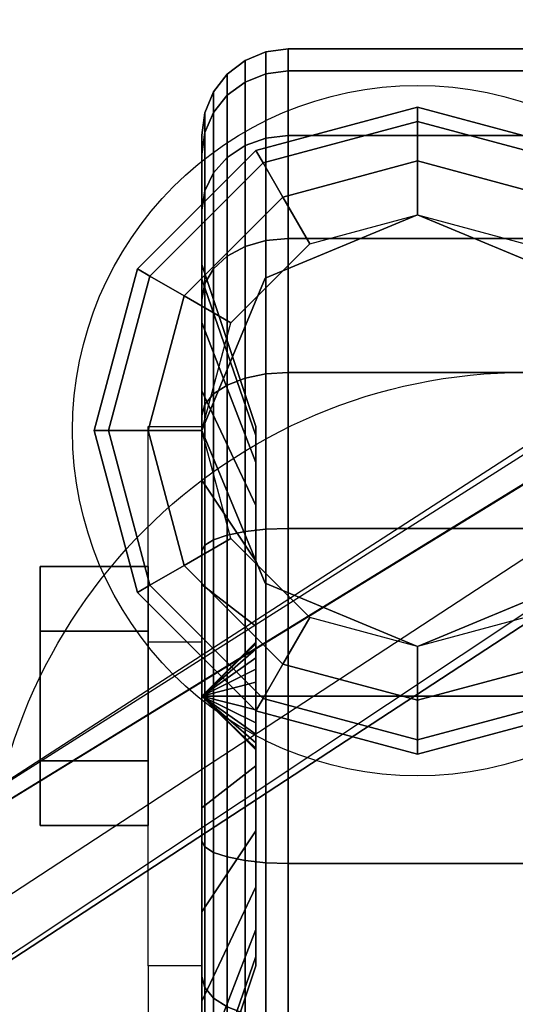
# Model space of a CAD drawing. Extents: x -90 to 90, y -22 to 22.
# Drawn here: x 56 to 57, y -10 to -8 of the extents above; entities that cross this region are included whole.
import ezdxf

# ---------------------------------------------------------------- set-up
doc = ezdxf.new("R2010")
doc.units = 0
for name, color, linetype in [('3D', 254, 'CONTINUOUS'), ('3D-BLACK', 250, 'CONTINUOUS'), ('3D-CASTIRON', 251, 'CONTINUOUS'), ('3D-CHROME', 254, 'CONTINUOUS'), ('3D-FLAT', 7, 'CONTINUOUS'), ('3D-NON', 43, 'CONTINUOUS')]:
    doc.layers.add(name, color=color, linetype=linetype)

msp = doc.modelspace()

# ---------------------------------------------------------------- linework, layer by layer
at = {"layer": '3D', "extrusion": (1, 0, 0)}
msp.add_circle((-9.2, 1.5, 56.375), 0.25, dxfattribs=at)
at = {"layer": '3D', "extrusion": (-1, 0, 0)}
msp.add_arc((9.2, 1.5, -56.75), 0.625, 180, 0, dxfattribs=at)
at = {"layer": '3D'}
for points in [[(56.875, -7.9355, 27.35), (56.8917, -7.9645, 27.225), (57.25, -7.8685, 27.225), (57.25, -7.835, 27.35)], [(56.875, -7.9355, 30.5), (56.875, -7.9355, 27.35), (57.25, -7.835, 27.35), (57.25, -7.835, 30.5)], [(57.25, -7.835, 27.35), (57.25, -7.8685, 27.225), (57.6083, -7.9645, 27.225), (57.625, -7.9355, 27.35)], [(57.25, -7.835, 30.5), (57.25, -7.835, 27.35), (57.625, -7.9355, 27.35), (57.625, -7.9355, 30.5)], [(56.8917, -7.9645, 27.225), (56.9375, -8.0437, 27.1335), (57.25, -7.96, 27.1335), (57.25, -7.8685, 27.225)], [(57.25, -7.8685, 27.225), (57.25, -7.96, 27.1335), (57.5625, -8.0437, 27.1335), (57.6083, -7.9645, 27.225)], [(56.6005, -8.21, 27.35), (56.6295, -8.2267, 27.225), (56.8917, -7.9645, 27.225), (56.875, -7.9355, 27.35)], [(56.6005, -8.21, 30.5), (56.6005, -8.21, 27.35), (56.875, -7.9355, 27.35), (56.875, -7.9355, 30.5)], [(56.9375, -8.0437, 27.1335), (57, -8.152, 27.1), (57.25, -8.085, 27.1), (57.25, -7.96, 27.1335)], [(57.25, -7.96, 27.1335), (57.25, -8.085, 27.1), (57.5, -8.152, 27.1), (57.5625, -8.0437, 27.1335)], [(56.6295, -8.2267, 27.225), (56.7087, -8.2725, 27.1335), (56.9375, -8.0437, 27.1335), (56.8917, -7.9645, 27.225)], [(56.7087, -8.2725, 27.1335), (56.817, -8.335, 27.1), (57, -8.152, 27.1), (56.9375, -8.0437, 27.1335)], [(57.25, -8.085, 26.6), (57.25, -8.085, 27.1), (56.8964, -8.2314, 27.1), (56.8964, -8.2314, 26.6)], [(57.6036, -8.2314, 26.6), (57.6036, -8.2314, 27.1), (57.25, -8.085, 27.1), (57.25, -8.085, 26.6)], [(56.5, -8.585, 27.35), (56.5335, -8.585, 27.225), (56.6295, -8.2267, 27.225), (56.6005, -8.21, 27.35)], [(56.5, -8.585, 30.5), (56.5, -8.585, 27.35), (56.6005, -8.21, 27.35), (56.6005, -8.21, 30.5)], [(56.5335, -8.585, 27.225), (56.625, -8.585, 27.1335), (56.7087, -8.2725, 27.1335), (56.6295, -8.2267, 27.225)], [(56.8964, -8.2314, 26.6), (56.8964, -8.2314, 27.1), (56.75, -8.585, 27.1), (56.75, -8.585, 26.6)], [(56.625, -8.585, 27.1335), (56.75, -8.585, 27.1), (56.817, -8.335, 27.1), (56.7087, -8.2725, 27.1335)], [(56.75, -9.075, 3.75), (56.625, -9.075, 3.75), (56.625, -8.575, 1.5), (56.75, -8.575, 1.5)], [(56.6005, -8.96, 27.35), (56.6295, -8.9433, 27.225), (56.5335, -8.585, 27.225), (56.5, -8.585, 27.35)], [(56.6005, -8.96, 30.5), (56.6005, -8.96, 27.35), (56.5, -8.585, 27.35), (56.5, -8.585, 30.5)], [(56.6295, -8.9433, 27.225), (56.7087, -8.8975, 27.1335), (56.625, -8.585, 27.1335), (56.5335, -8.585, 27.225)], [(56.7087, -8.8975, 27.1335), (56.817, -8.835, 27.1), (56.75, -8.585, 27.1), (56.625, -8.585, 27.1335)], [(56.75, -8.585, 26.6), (56.75, -8.585, 27.1), (56.8964, -8.9386, 27.1), (56.8964, -8.9386, 26.6)], [(56.9375, -9.1263, 27.1335), (57, -9.018, 27.1), (56.817, -8.835, 27.1), (56.7087, -8.8975, 27.1335)], [(56.8917, -9.2055, 27.225), (56.9375, -9.1263, 27.1335), (56.7087, -8.8975, 27.1335), (56.6295, -8.9433, 27.225)], [(56.875, -9.2345, 27.35), (56.8917, -9.2055, 27.225), (56.6295, -8.9433, 27.225), (56.6005, -8.96, 27.35)], [(56.8964, -8.9386, 26.6), (56.8964, -8.9386, 27.1), (57.25, -9.085, 27.1), (57.25, -9.085, 26.6)], [(57.25, -9.085, 26.6), (57.25, -9.085, 27.1), (57.6036, -8.9386, 27.1), (57.6036, -8.9386, 26.6)], [(56.875, -9.2345, 30.5), (56.875, -9.2345, 27.35), (56.6005, -8.96, 27.35), (56.6005, -8.96, 30.5)], [(57.25, -9.21, 27.1335), (57.25, -9.085, 27.1), (57, -9.018, 27.1), (56.9375, -9.1263, 27.1335)], [(57.5625, -9.1263, 27.1335), (57.5, -9.018, 27.1), (57.25, -9.085, 27.1), (57.25, -9.21, 27.1335)], [(56.75, -9.2, 1.5), (56.875, -9.0793, 1.4676), (56.875, -9.075, 1.5), (56.75, -9.2, 1.5)], [(56.75, -9.2, 1.5), (56.875, -9.075, 1.5), (56.875, -9.0793, 1.5324), (56.75, -9.2, 1.5)], [(56.75, -9.2, 1.5), (56.875, -9.0917, 1.4375), (56.875, -9.0793, 1.4676), (56.75, -9.2, 1.5)], [(56.75, -9.2, 1.5), (56.875, -9.0793, 1.5324), (56.875, -9.0917, 1.5625), (56.75, -9.2, 1.5)], [(56.75, -9.2, 1.5), (56.875, -9.1116, 1.4116), (56.875, -9.0917, 1.4375), (56.75, -9.2, 1.5)], [(56.75, -9.2, 1.5), (56.875, -9.0917, 1.5625), (56.875, -9.1116, 1.5884), (56.75, -9.2, 1.5)], [(56.75, -9.2, 1.5), (56.875, -9.1375, 1.3917), (56.875, -9.1116, 1.4116), (56.75, -9.2, 1.5)], [(56.75, -9.2, 1.5), (56.875, -9.1116, 1.5884), (56.875, -9.1375, 1.6083), (56.75, -9.2, 1.5)], [(57.25, -9.3015, 27.225), (57.25, -9.21, 27.1335), (56.9375, -9.1263, 27.1335), (56.8917, -9.2055, 27.225)], [(57.6083, -9.2055, 27.225), (57.5625, -9.1263, 27.1335), (57.25, -9.21, 27.1335), (57.25, -9.3015, 27.225)], [(56.75, -9.2, 1.5), (56.875, -9.1676, 1.3793), (56.875, -9.1375, 1.3917), (56.75, -9.2, 1.5)], [(56.75, -9.2, 1.5), (56.875, -9.1375, 1.6083), (56.875, -9.1676, 1.6207), (56.75, -9.2, 1.5)], [(56.75, -9.2, 1.5), (56.875, -9.2, 1.375), (56.875, -9.1676, 1.3793), (56.75, -9.2, 1.5)], [(56.75, -9.2, 1.5), (56.875, -9.1676, 1.6207), (56.875, -9.2, 1.625), (56.75, -9.2, 1.5)], [(56.75, -9.2, 1.5), (56.875, -9.2324, 1.3793), (56.875, -9.2, 1.375), (56.75, -9.2, 1.5)], [(56.75, -9.2, 1.5), (56.875, -9.2625, 1.3917), (56.875, -9.2324, 1.3793), (56.75, -9.2, 1.5)], [(56.75, -9.2, 1.5), (56.875, -9.2884, 1.4116), (56.875, -9.2625, 1.3917), (56.75, -9.2, 1.5)], [(56.75, -9.2, 1.5), (56.875, -9.3083, 1.4375), (56.875, -9.2884, 1.4116), (56.75, -9.2, 1.5)], [(56.75, -9.2, 1.5), (56.875, -9.3207, 1.4676), (56.875, -9.3083, 1.4375), (56.75, -9.2, 1.5)], [(56.75, -9.2, 1.5), (56.875, -9.325, 1.5), (56.875, -9.3207, 1.4676), (56.75, -9.2, 1.5)], [(56.75, -9.2, 1.5), (56.875, -9.3207, 1.5324), (56.875, -9.325, 1.5), (56.75, -9.2, 1.5)], [(56.75, -9.2, 1.5), (56.875, -9.3083, 1.5625), (56.875, -9.3207, 1.5324), (56.75, -9.2, 1.5)], [(56.75, -9.2, 1.5), (56.875, -9.2884, 1.5884), (56.875, -9.3083, 1.5625), (56.75, -9.2, 1.5)], [(56.75, -9.2, 1.5), (56.875, -9.2625, 1.6083), (56.875, -9.2884, 1.5884), (56.75, -9.2, 1.5)], [(56.75, -9.2, 1.5), (56.875, -9.2324, 1.6207), (56.875, -9.2625, 1.6083), (56.75, -9.2, 1.5)], [(56.75, -9.2, 1.5), (56.875, -9.2, 1.625), (56.875, -9.2324, 1.6207), (56.75, -9.2, 1.5)], [(57.25, -9.335, 27.35), (57.25, -9.3015, 27.225), (56.8917, -9.2055, 27.225), (56.875, -9.2345, 27.35)], [(57.625, -9.2345, 27.35), (57.6083, -9.2055, 27.225), (57.25, -9.3015, 27.225), (57.25, -9.335, 27.35)], [(57.25, -9.335, 30.5), (57.25, -9.335, 27.35), (56.875, -9.2345, 27.35), (56.875, -9.2345, 30.5)], [(57.625, -9.2345, 30.5), (57.625, -9.2345, 27.35), (57.25, -9.335, 27.35), (57.25, -9.335, 30.5)], [(56.75, -9.825, 1.5), (56.625, -9.825, 1.5), (56.625, -10.325, 3.75), (56.75, -10.325, 3.75)]]:
    msp.add_3dface(points, dxfattribs=at)
at = {"layer": '3D-BLACK'}
for points in [[(56.85, -7.777, 1.1187), (56.8982, -7.7577, 1.1135), (56.8982, -7.7068, 1.5), (56.85, -7.7268, 1.5)], [(56.85, -7.7268, 1.5), (56.8982, -7.7068, 1.5), (56.8982, -7.7577, 1.8865), (56.85, -7.777, 1.8813)], [(56.8982, -7.7577, 1.1135), (56.95, -7.7511, 1.1118), (56.95, -7.7, 1.5), (56.8982, -7.7068, 1.5)], [(56.8982, -7.7068, 1.5), (56.95, -7.7, 1.5), (56.95, -7.7511, 1.8882), (56.8982, -7.7577, 1.8865)], [(56.95, -7.7511, 1.1118), (58.05, -7.7511, 1.1118), (58.05, -7.7, 1.5), (56.95, -7.7, 1.5)], [(56.95, -7.7, 1.5), (58.05, -7.7, 1.5), (58.05, -7.7511, 1.8882), (56.95, -7.7511, 1.8882)], [(56.8086, -7.8077, 1.1269), (56.85, -7.777, 1.1187), (56.85, -7.7268, 1.5), (56.8086, -7.7586, 1.5)], [(56.8086, -7.7586, 1.5), (56.85, -7.7268, 1.5), (56.85, -7.777, 1.8813), (56.8086, -7.8077, 1.8731)], [(56.7768, -7.8477, 1.1377), (56.8086, -7.8077, 1.1269), (56.8086, -7.7586, 1.5), (56.7768, -7.8, 1.5)], [(56.7768, -7.8, 1.5), (56.8086, -7.7586, 1.5), (56.8086, -7.8077, 1.8731), (56.7768, -7.8477, 1.8623)], [(56.85, -7.9242, 0.7634), (56.8982, -7.9069, 0.7534), (56.8982, -7.7577, 1.1135), (56.85, -7.777, 1.1187)], [(56.85, -7.777, 1.8813), (56.8982, -7.7577, 1.8865), (56.8982, -7.9069, 2.2466), (56.85, -7.9242, 2.2366)], [(56.8982, -7.9069, 0.7534), (56.95, -7.901, 0.75), (56.95, -7.7511, 1.1118), (56.8982, -7.7577, 1.1135)], [(56.8982, -7.7577, 1.8865), (56.95, -7.7511, 1.8882), (56.95, -7.901, 2.25), (56.8982, -7.9069, 2.2466)], [(56.95, -7.901, 0.75), (58.05, -7.901, 0.75), (58.05, -7.7511, 1.1118), (56.95, -7.7511, 1.1118)], [(56.95, -7.7511, 1.8882), (58.05, -7.7511, 1.8882), (58.05, -7.901, 2.25), (56.95, -7.901, 2.25)], [(56.8086, -7.9517, 0.7793), (56.85, -7.9242, 0.7634), (56.85, -7.777, 1.1187), (56.8086, -7.8077, 1.1269)], [(56.8086, -7.8077, 1.8731), (56.85, -7.777, 1.8813), (56.85, -7.9242, 2.2366), (56.8086, -7.9517, 2.2207)], [(56.7568, -7.8943, 1.1501), (56.7768, -7.8477, 1.1377), (56.7768, -7.8, 1.5), (56.7568, -7.8482, 1.5)], [(56.7568, -7.8482, 1.5), (56.7768, -7.8, 1.5), (56.7768, -7.8477, 1.8623), (56.7568, -7.8943, 1.8499)], [(56.7768, -7.9876, 0.8), (56.8086, -7.9517, 0.7793), (56.8086, -7.8077, 1.1269), (56.7768, -7.8477, 1.1377)], [(56.7768, -7.8477, 1.8623), (56.8086, -7.8077, 1.8731), (56.8086, -7.9517, 2.2207), (56.7768, -7.9876, 2.2)], [(56.75, -7.9443, 1.1635), (56.7568, -7.8943, 1.1501), (56.7568, -7.8482, 1.5), (56.75, -7.9, 1.5)], [(56.75, -7.9, 1.5), (56.7568, -7.8482, 1.5), (56.7568, -7.8943, 1.8499), (56.75, -7.9443, 1.8365)], [(56.7568, -8.0293, 0.8241), (56.7768, -7.9876, 0.8), (56.7768, -7.8477, 1.1377), (56.7568, -7.8943, 1.1501)], [(56.7568, -7.8943, 1.8499), (56.7768, -7.8477, 1.8623), (56.7768, -7.9876, 2.2), (56.7568, -8.0293, 2.1759)], [(56.75, -8.0742, 0.85), (56.7568, -8.0293, 0.8241), (56.7568, -7.8943, 1.1501), (56.75, -7.9443, 1.1635)], [(56.75, -7.9443, 1.8365), (56.7568, -7.8943, 1.8499), (56.7568, -8.0293, 2.1759), (56.75, -8.0742, 2.15)], [(56.75, -8.2341, 1.2412), (56.75, -7.9443, 1.1635), (56.75, -7.9, 1.5), (56.75, -8.2, 1.5)], [(56.75, -8.2, 1.5), (56.75, -7.9, 1.5), (56.75, -7.9443, 1.8365), (56.75, -8.2341, 1.7588)], [(56.85, -8.1583, 0.4583), (56.8982, -8.1442, 0.4442), (56.8982, -7.9069, 0.7534), (56.85, -7.9242, 0.7634)], [(56.85, -7.9242, 2.2366), (56.8982, -7.9069, 2.2466), (56.8982, -8.1442, 2.5558), (56.85, -8.1583, 2.5417)], [(56.8982, -8.1442, 0.4442), (56.95, -8.1393, 0.4393), (56.95, -7.901, 0.75), (56.8982, -7.9069, 0.7534)], [(56.8982, -7.9069, 2.2466), (56.95, -7.901, 2.25), (56.95, -8.1393, 2.5607), (56.8982, -8.1442, 2.5558)], [(56.95, -8.1393, 0.4393), (58.05, -8.1393, 0.4393), (58.05, -7.901, 0.75), (56.95, -7.901, 0.75)], [(56.95, -7.901, 2.25), (58.05, -7.901, 2.25), (58.05, -8.1393, 2.5607), (56.95, -8.1393, 2.5607)], [(56.8086, -8.1808, 0.4808), (56.85, -8.1583, 0.4583), (56.85, -7.9242, 0.7634), (56.8086, -7.9517, 0.7793)], [(56.8086, -7.9517, 2.2207), (56.85, -7.9242, 2.2366), (56.85, -8.1583, 2.5417), (56.8086, -8.1808, 2.5192)], [(56.75, -8.334, 1), (56.75, -8.0742, 0.85), (56.75, -7.9443, 1.1635), (56.75, -8.2341, 1.2412)], [(56.75, -8.2341, 1.7588), (56.75, -7.9443, 1.8365), (56.75, -8.0742, 2.15), (56.75, -8.334, 2)], [(56.7768, -8.2101, 0.5101), (56.8086, -8.1808, 0.4808), (56.8086, -7.9517, 0.7793), (56.7768, -7.9876, 0.8)], [(56.7768, -7.9876, 2.2), (56.8086, -7.9517, 2.2207), (56.8086, -8.1808, 2.5192), (56.7768, -8.2101, 2.4899)], [(56.7568, -8.2442, 0.5442), (56.7768, -8.2101, 0.5101), (56.7768, -7.9876, 0.8), (56.7568, -8.0293, 0.8241)], [(56.7568, -8.0293, 2.1759), (56.7768, -7.9876, 2.2), (56.7768, -8.2101, 2.4899), (56.7568, -8.2442, 2.4558)], [(56.75, -8.2808, 0.5808), (56.7568, -8.2442, 0.5442), (56.7568, -8.0293, 0.8241), (56.75, -8.0742, 0.85)], [(56.75, -8.0742, 2.15), (56.7568, -8.0293, 2.1759), (56.7568, -8.2442, 2.4558), (56.75, -8.2808, 2.4192)], [(56.75, -8.4929, 0.7929), (56.75, -8.2808, 0.5808), (56.75, -8.0742, 0.85), (56.75, -8.334, 1)], [(56.75, -8.334, 2), (56.75, -8.0742, 2.15), (56.75, -8.2808, 2.4192), (56.75, -8.4929, 2.2071)], [(56.85, -8.4634, 0.2242), (56.8982, -8.4534, 0.2069), (56.8982, -8.1442, 0.4442), (56.85, -8.1583, 0.4583)], [(56.85, -8.1583, 2.5417), (56.8982, -8.1442, 2.5558), (56.8982, -8.4534, 2.7931), (56.85, -8.4634, 2.7758)], [(56.8982, -8.4534, 0.2069), (56.95, -8.45, 0.201), (56.95, -8.1393, 0.4393), (56.8982, -8.1442, 0.4442)], [(56.8982, -8.1442, 2.5558), (56.95, -8.1393, 2.5607), (56.95, -8.45, 2.799), (56.8982, -8.4534, 2.7931)], [(56.95, -8.45, 0.201), (58.05, -8.45, 0.201), (58.05, -8.1393, 0.4393), (56.95, -8.1393, 0.4393)], [(56.95, -8.1393, 2.5607), (58.05, -8.1393, 2.5607), (58.05, -8.45, 2.799), (56.95, -8.45, 2.799)], [(56.8086, -8.4793, 0.2517), (56.85, -8.4634, 0.2242), (56.85, -8.1583, 0.4583), (56.8086, -8.1808, 0.4808)], [(56.8086, -8.1808, 2.5192), (56.85, -8.1583, 2.5417), (56.85, -8.4634, 2.7758), (56.8086, -8.4793, 2.7483)], [(56.7768, -8.5, 0.2876), (56.8086, -8.4793, 0.2517), (56.8086, -8.1808, 0.4808), (56.7768, -8.2101, 0.5101)], [(56.7768, -8.2101, 2.4899), (56.8086, -8.1808, 2.5192), (56.8086, -8.4793, 2.7483), (56.7768, -8.5, 2.7124)], [(56.875, -8.5963, 1.3382), (56.75, -8.2341, 1.2412), (56.75, -8.2, 1.5), (56.875, -8.575, 1.5)], [(56.875, -8.575, 1.5), (56.75, -8.2, 1.5), (56.75, -8.2341, 1.7588), (56.875, -8.5963, 1.6618)], [(56.7568, -8.5241, 0.3293), (56.7768, -8.5, 0.2876), (56.7768, -8.2101, 0.5101), (56.7568, -8.2442, 0.5442)], [(56.7568, -8.2442, 2.4558), (56.7768, -8.2101, 2.4899), (56.7768, -8.5, 2.7124), (56.7568, -8.5241, 2.6707)], [(56.875, -8.6587, 1.1875), (56.75, -8.334, 1), (56.75, -8.2341, 1.2412), (56.875, -8.5963, 1.3382)], [(56.875, -8.5963, 1.6618), (56.75, -8.2341, 1.7588), (56.75, -8.334, 2), (56.875, -8.6587, 1.8125)], [(56.75, -8.55, 0.3742), (56.7568, -8.5241, 0.3293), (56.7568, -8.2442, 0.5442), (56.75, -8.2808, 0.5808)], [(56.75, -8.2808, 2.4192), (56.7568, -8.2442, 2.4558), (56.7568, -8.5241, 2.6707), (56.75, -8.55, 2.6258)], [(56.75, -8.7, 0.634), (56.75, -8.55, 0.3742), (56.75, -8.2808, 0.5808), (56.75, -8.4929, 0.7929)], [(56.75, -8.4929, 2.2071), (56.75, -8.2808, 2.4192), (56.75, -8.55, 2.6258), (56.75, -8.7, 2.366)], [(56.875, -8.7581, 1.0581), (56.75, -8.4929, 0.7929), (56.75, -8.334, 1), (56.875, -8.6587, 1.1875)], [(56.875, -8.6587, 1.8125), (56.75, -8.334, 2), (56.75, -8.4929, 2.2071), (56.875, -8.7581, 1.9419)], [(56.8086, -8.8269, 0.1077), (56.85, -8.8187, 0.077), (56.85, -8.4634, 0.2242), (56.8086, -8.4793, 0.2517)], [(56.8086, -8.4793, 2.7483), (56.85, -8.4634, 2.7758), (56.85, -8.8187, 2.923), (56.8086, -8.8269, 2.8923)], [(56.85, -8.8187, 0.077), (56.8982, -8.8135, 0.0577), (56.8982, -8.4534, 0.2069), (56.85, -8.4634, 0.2242)], [(56.85, -8.4634, 2.7758), (56.8982, -8.4534, 2.7931), (56.8982, -8.8135, 2.9423), (56.85, -8.8187, 2.923)], [(56.8982, -8.8135, 0.0577), (56.95, -8.8118, 0.0511), (56.95, -8.45, 0.201), (56.8982, -8.4534, 0.2069)], [(56.8982, -8.4534, 2.7931), (56.95, -8.45, 2.799), (56.95, -8.8118, 2.9489), (56.8982, -8.8135, 2.9423)], [(56.95, -8.8118, 0.0511), (58.05, -8.8118, 0.0511), (58.05, -8.45, 0.201), (56.95, -8.45, 0.201)], [(56.95, -8.45, 2.799), (58.05, -8.45, 2.799), (58.05, -8.8118, 2.9489), (56.95, -8.8118, 2.9489)], [(56.7768, -8.8377, 0.1477), (56.8086, -8.8269, 0.1077), (56.8086, -8.4793, 0.2517), (56.7768, -8.5, 0.2876)], [(56.7768, -8.5, 2.7124), (56.8086, -8.4793, 2.7483), (56.8086, -8.8269, 2.8923), (56.7768, -8.8377, 2.8523)], [(56.875, -8.8875, 0.9587), (56.75, -8.7, 0.634), (56.75, -8.4929, 0.7929), (56.875, -8.7581, 1.0581)], [(56.875, -8.7581, 1.9419), (56.75, -8.4929, 2.2071), (56.75, -8.7, 2.366), (56.875, -8.8875, 2.0413)], [(56.7568, -8.8501, 0.1943), (56.7768, -8.8377, 0.1477), (56.7768, -8.5, 0.2876), (56.7568, -8.5241, 0.3293)], [(56.7568, -8.5241, 2.6707), (56.7768, -8.5, 2.7124), (56.7768, -8.8377, 2.8523), (56.7568, -8.8501, 2.8057)], [(56.75, -8.8635, 0.2443), (56.7568, -8.8501, 0.1943), (56.7568, -8.5241, 0.3293), (56.75, -8.55, 0.3742)], [(56.75, -8.55, 2.6258), (56.7568, -8.5241, 2.6707), (56.7568, -8.8501, 2.8057), (56.75, -8.8635, 2.7557)], [(56.75, -8.9412, 0.5341), (56.75, -8.8635, 0.2443), (56.75, -8.55, 0.3742), (56.75, -8.7, 0.634)], [(56.75, -8.7, 2.366), (56.75, -8.55, 2.6258), (56.75, -8.8635, 2.7557), (56.75, -8.9412, 2.4659)], [(56.875, -9.0382, 0.8963), (56.75, -8.9412, 0.5341), (56.75, -8.7, 0.634), (56.875, -8.8875, 0.9587)], [(56.875, -8.8875, 2.0413), (56.75, -8.7, 2.366), (56.75, -8.9412, 2.4659), (56.875, -9.0382, 2.1037)], [(56.7768, -9.2, 0.1), (56.8086, -9.2, 0.0586), (56.8086, -8.8269, 0.1077), (56.7768, -8.8377, 0.1477)], [(56.7768, -8.8377, 2.8523), (56.8086, -8.8269, 2.8923), (56.8086, -9.2, 2.9414), (56.7768, -9.2, 2.9)], [(56.8086, -9.2, 0.0586), (56.85, -9.2, 0.0268), (56.85, -8.8187, 0.077), (56.8086, -8.8269, 0.1077)], [(56.8086, -8.8269, 2.8923), (56.85, -8.8187, 2.923), (56.85, -9.2, 2.9732), (56.8086, -9.2, 2.9414)], [(56.85, -9.2, 0.0268), (56.8982, -9.2, 0.0068), (56.8982, -8.8135, 0.0577), (56.85, -8.8187, 0.077)], [(56.85, -8.8187, 2.923), (56.8982, -8.8135, 2.9423), (56.8982, -9.2, 2.9932), (56.85, -9.2, 2.9732)], [(56.8982, -9.2, 0.0068), (56.95, -9.2), (56.95, -8.8118, 0.0511), (56.8982, -8.8135, 0.0577)], [(56.8982, -8.8135, 2.9423), (56.95, -8.8118, 2.9489), (56.95, -9.2, 3), (56.8982, -9.2, 2.9932)], [(56.95, -9.2), (58.05, -9.2), (58.05, -8.8118, 0.0511), (56.95, -8.8118, 0.0511)], [(56.95, -8.8118, 2.9489), (58.05, -8.8118, 2.9489), (58.05, -9.2, 3), (56.95, -9.2, 3)], [(56.75, -9.2, 0.2), (56.7568, -9.2, 0.1482), (56.7568, -8.8501, 0.1943), (56.75, -8.8635, 0.2443)], [(56.75, -8.8635, 2.7557), (56.7568, -8.8501, 2.8057), (56.7568, -9.2, 2.8518), (56.75, -9.2, 2.8)], [(56.7568, -9.2, 0.1482), (56.7768, -9.2, 0.1), (56.7768, -8.8377, 0.1477), (56.7568, -8.8501, 0.1943)], [(56.7568, -8.8501, 2.8057), (56.7768, -8.8377, 2.8523), (56.7768, -9.2, 2.9), (56.7568, -9.2, 2.8518)], [(56.75, -9.2, 0.5), (56.75, -9.2, 0.2), (56.75, -8.8635, 0.2443), (56.75, -8.9412, 0.5341)], [(56.75, -8.9412, 2.4659), (56.75, -8.8635, 2.7557), (56.75, -9.2, 2.8), (56.75, -9.2, 2.5)], [(56.875, -9.2, 0.875), (56.75, -9.2, 0.5), (56.75, -8.9412, 0.5341), (56.875, -9.0382, 0.8963)], [(56.875, -9.0382, 2.1037), (56.75, -8.9412, 2.4659), (56.75, -9.2, 2.5), (56.875, -9.2, 2.125)], [(56.75, -9.5365, 0.2443), (56.7568, -9.5499, 0.1943), (56.7568, -9.2, 0.1482), (56.75, -9.2, 0.2)], [(56.75, -9.4588, 0.5341), (56.75, -9.5365, 0.2443), (56.75, -9.2, 0.2), (56.75, -9.2, 0.5)], [(56.875, -9.3618, 0.8963), (56.75, -9.4588, 0.5341), (56.75, -9.2, 0.5), (56.875, -9.2, 0.875)], [(56.75, -9.2, 2.8), (56.7568, -9.2, 2.8518), (56.7568, -9.5499, 2.8057), (56.75, -9.5365, 2.7557)], [(56.75, -9.2, 2.5), (56.75, -9.2, 2.8), (56.75, -9.5365, 2.7557), (56.75, -9.4588, 2.4659)], [(56.875, -9.2, 2.125), (56.75, -9.2, 2.5), (56.75, -9.4588, 2.4659), (56.875, -9.3618, 2.1037)], [(56.7568, -9.5499, 0.1943), (56.7768, -9.5623, 0.1477), (56.7768, -9.2, 0.1), (56.7568, -9.2, 0.1482)], [(56.7568, -9.2, 2.8518), (56.7768, -9.2, 2.9), (56.7768, -9.5623, 2.8523), (56.7568, -9.5499, 2.8057)], [(56.7768, -9.5623, 0.1477), (56.8086, -9.5731, 0.1077), (56.8086, -9.2, 0.0586), (56.7768, -9.2, 0.1)], [(56.7768, -9.2, 2.9), (56.8086, -9.2, 2.9414), (56.8086, -9.5731, 2.8923), (56.7768, -9.5623, 2.8523)], [(56.8086, -9.5731, 0.1077), (56.85, -9.5813, 0.077), (56.85, -9.2, 0.0268), (56.8086, -9.2, 0.0586)], [(56.8086, -9.2, 2.9414), (56.85, -9.2, 2.9732), (56.85, -9.5813, 2.923), (56.8086, -9.5731, 2.8923)], [(56.85, -9.5813, 0.077), (56.8982, -9.5865, 0.0577), (56.8982, -9.2, 0.0068), (56.85, -9.2, 0.0268)], [(56.85, -9.2, 2.9732), (56.8982, -9.2, 2.9932), (56.8982, -9.5865, 2.9423), (56.85, -9.5813, 2.923)], [(56.8982, -9.5865, 0.0577), (56.95, -9.5882, 0.0511), (56.95, -9.2), (56.8982, -9.2, 0.0068)], [(56.8982, -9.2, 2.9932), (56.95, -9.2, 3), (56.95, -9.5882, 2.9489), (56.8982, -9.5865, 2.9423)], [(56.95, -9.5882, 0.0511), (58.05, -9.5882, 0.0511), (58.05, -9.2), (56.95, -9.2)], [(56.95, -9.2, 3), (58.05, -9.2, 3), (58.05, -9.5882, 2.9489), (56.95, -9.5882, 2.9489)], [(56.875, -9.5125, 0.9587), (56.75, -9.7, 0.634), (56.75, -9.4588, 0.5341), (56.875, -9.3618, 0.8963)], [(56.875, -9.3618, 2.1037), (56.75, -9.4588, 2.4659), (56.75, -9.7, 2.366), (56.875, -9.5125, 2.0413)], [(56.75, -9.7, 0.634), (56.75, -9.85, 0.3742), (56.75, -9.5365, 0.2443), (56.75, -9.4588, 0.5341)], [(56.75, -9.4588, 2.4659), (56.75, -9.5365, 2.7557), (56.75, -9.85, 2.6258), (56.75, -9.7, 2.366)], [(56.875, -9.6419, 1.0581), (56.75, -9.9071, 0.7929), (56.75, -9.7, 0.634), (56.875, -9.5125, 0.9587)], [(56.875, -9.5125, 2.0413), (56.75, -9.7, 2.366), (56.75, -9.9071, 2.2071), (56.875, -9.6419, 1.9419)], [(56.75, -9.85, 0.3742), (56.7568, -9.8759, 0.3293), (56.7568, -9.5499, 0.1943), (56.75, -9.5365, 0.2443)], [(56.75, -9.5365, 2.7557), (56.7568, -9.5499, 2.8057), (56.7568, -9.8759, 2.6707), (56.75, -9.85, 2.6258)], [(56.7568, -9.8759, 0.3293), (56.7768, -9.9, 0.2876), (56.7768, -9.5623, 0.1477), (56.7568, -9.5499, 0.1943)], [(56.7568, -9.5499, 2.8057), (56.7768, -9.5623, 2.8523), (56.7768, -9.9, 2.7124), (56.7568, -9.8759, 2.6707)], [(56.7768, -9.9, 0.2876), (56.8086, -9.9207, 0.2517), (56.8086, -9.5731, 0.1077), (56.7768, -9.5623, 0.1477)], [(56.7768, -9.5623, 2.8523), (56.8086, -9.5731, 2.8923), (56.8086, -9.9207, 2.7483), (56.7768, -9.9, 2.7124)], [(56.8086, -9.9207, 0.2517), (56.85, -9.9366, 0.2242), (56.85, -9.5813, 0.077), (56.8086, -9.5731, 0.1077)], [(56.8086, -9.5731, 2.8923), (56.85, -9.5813, 2.923), (56.85, -9.9366, 2.7758), (56.8086, -9.9207, 2.7483)], [(56.85, -9.9366, 0.2242), (56.8982, -9.9466, 0.2069), (56.8982, -9.5865, 0.0577), (56.85, -9.5813, 0.077)], [(56.85, -9.5813, 2.923), (56.8982, -9.5865, 2.9423), (56.8982, -9.9466, 2.7931), (56.85, -9.9366, 2.7758)], [(56.8982, -9.9466, 0.2069), (56.95, -9.95, 0.201), (56.95, -9.5882, 0.0511), (56.8982, -9.5865, 0.0577)], [(56.8982, -9.5865, 2.9423), (56.95, -9.5882, 2.9489), (56.95, -9.95, 2.799), (56.8982, -9.9466, 2.7931)], [(56.95, -9.95, 0.201), (58.05, -9.95, 0.201), (58.05, -9.5882, 0.0511), (56.95, -9.5882, 0.0511)], [(56.95, -9.5882, 2.9489), (58.05, -9.5882, 2.9489), (58.05, -9.95, 2.799), (56.95, -9.95, 2.799)], [(56.875, -9.7413, 1.1875), (56.75, -10.066, 1), (56.75, -9.9071, 0.7929), (56.875, -9.6419, 1.0581)], [(56.875, -9.6419, 1.9419), (56.75, -9.9071, 2.2071), (56.75, -10.066, 2), (56.875, -9.7413, 1.8125)], [(56.75, -9.9071, 0.7929), (56.75, -10.1192, 0.5808), (56.75, -9.85, 0.3742), (56.75, -9.7, 0.634)], [(56.75, -9.7, 2.366), (56.75, -9.85, 2.6258), (56.75, -10.1192, 2.4192), (56.75, -9.9071, 2.2071)], [(56.875, -9.8037, 1.3382), (56.75, -10.1659, 1.2412), (56.75, -10.066, 1), (56.875, -9.7413, 1.1875)], [(56.875, -9.7413, 1.8125), (56.75, -10.066, 2), (56.75, -10.1659, 1.7588), (56.875, -9.8037, 1.6618)], [(56.875, -9.825, 1.5), (56.75, -10.2, 1.5), (56.75, -10.1659, 1.2412), (56.875, -9.8037, 1.3382)], [(56.875, -9.8037, 1.6618), (56.75, -10.1659, 1.7588), (56.75, -10.2, 1.5), (56.875, -9.825, 1.5)], [(56.75, -10.1192, 0.5808), (56.7568, -10.1558, 0.5442), (56.7568, -9.8759, 0.3293), (56.75, -9.85, 0.3742)], [(56.75, -9.85, 2.6258), (56.7568, -9.8759, 2.6707), (56.7568, -10.1558, 2.4558), (56.75, -10.1192, 2.4192)], [(56.7568, -10.1558, 0.5442), (56.7768, -10.1899, 0.5101), (56.7768, -9.9, 0.2876), (56.7568, -9.8759, 0.3293)], [(56.7568, -9.8759, 2.6707), (56.7768, -9.9, 2.7124), (56.7768, -10.1899, 2.4899), (56.7568, -10.1558, 2.4558)], [(56.7768, -10.1899, 0.5101), (56.8086, -10.2192, 0.4808), (56.8086, -9.9207, 0.2517), (56.7768, -9.9, 0.2876)], [(56.7768, -9.9, 2.7124), (56.8086, -9.9207, 2.7483), (56.8086, -10.2192, 2.5192), (56.7768, -10.1899, 2.4899)], [(56.75, -10.066, 1), (56.75, -10.3258, 0.85), (56.75, -10.1192, 0.5808), (56.75, -9.9071, 0.7929)], [(56.75, -9.9071, 2.2071), (56.75, -10.1192, 2.4192), (56.75, -10.3258, 2.15), (56.75, -10.066, 2)]]:
    msp.add_3dface(points, dxfattribs=at)
at = {"layer": '3D-CASTIRON'}
for points in [[(72.5, 2.55, 38.5), (54.5, 2.55, 38.5), (54.5, -10.95, 38.5), (72.5, -10.95, 38.5)], [(55.1408, -10.5739, 38.875), (62.6167, -5.6044, 38.875), (62.5697, -5.5631, 38.75), (55.259, -10.3449, 38.5)], [(62.1475, -5.8575, 39.5), (54.8592, -10.3261, 39.5), (54.7879, -10.5964, 38.875), (54.8592, -10.3261, 38.875)]]:
    msp.add_3dface(points, dxfattribs=at)
for points, invisible_edges in [([(54.8592, -10.3261, 38.875), (62.1475, -5.8575, 39.5), (62.429, -5.4392, 38.875), (54.8592, -10.3261, 38.875)], 1), ([(54.8592, -10.3261, 38.875), (62.429, -5.4392, 38.875), (62.4759, -5.4805, 38.75), (55.0713, -10.1797, 38.5)], 1), ([(55.1408, -10.5739, 38.875), (62.2376, -5.9368, 39.5), (62.6167, -5.6044, 38.875), (55.1408, -10.5739, 38.875)], 4), ([(62.2376, -5.9368, 39.5), (62.1456, -5.8559, 39.5), (54.8592, -10.3261, 39.5), (55.1408, -10.5739, 39.5)], 13), ([(62.2376, -5.9368, 39.5), (55.1408, -10.5739, 39.5), (54.8818, -10.679, 38.875), (55.1408, -10.5739, 38.875)], 8)]:
    msp.add_3dface(points, dxfattribs=dict(at, invisible_edges=invisible_edges))
at = {"layer": '3D-CHROME'}
for points in [[(56.375, -8.9, 1.5), (56.625, -8.9, 1.5), (56.625, -9.05, 1.7598), (56.375, -9.05, 1.7598)], [(56.375, -9.05, 1.2402), (56.625, -9.05, 1.2402), (56.625, -8.9, 1.5), (56.375, -8.9, 1.5)], [(56.375, -9.05, 1.7598), (56.625, -9.05, 1.7598), (56.625, -9.35, 1.7598), (56.375, -9.35, 1.7598)], [(56.375, -9.35, 1.2402), (56.625, -9.35, 1.2402), (56.625, -9.05, 1.2402), (56.375, -9.05, 1.2402)], [(56.375, -9.5, 1.5), (56.625, -9.5, 1.5), (56.625, -9.35, 1.2402), (56.375, -9.35, 1.2402)], [(56.375, -9.35, 1.7598), (56.625, -9.35, 1.7598), (56.625, -9.5, 1.5), (56.375, -9.5, 1.5)]]:
    msp.add_3dface(points, dxfattribs=at)
at = {"layer": '3D-FLAT'}
for centre, radius in [((57.25, -8.585, 26.6), 0.8), ((57.5, -9.7, 4), 1.25)]:
    msp.add_circle(centre, radius, dxfattribs=at)
for points in [[(90.4, 18.05, 24.9), (54.6, 18.05, 24.9), (54.6, -12.7, 24.9), (90.4, -12.7, 24.9)], [(90.4, 18.05, 4), (54.6, 18.05, 4), (54.6, -12.7, 4), (90.4, -12.7, 4)], [(89.5, 17.05, 26.5), (55.5, 17.05, 26.5), (55.5, -13.7, 26.5), (89.5, -13.7, 26.5)], [(56.75, -9.825, 3.75), (56.625, -9.825, 3.75), (56.625, -8.575, 3.75), (56.75, -8.575, 3.75)]]:
    msp.add_3dface(points, dxfattribs=at)
at = {"layer": '3D-NON', "invisible_edges": 15}
for points in [[(56.625, -9.2833, 3.75), (56.625, -9.075, 3.75), (56.625, -8.575, 1.5), (56.625, -8.6587, 1.1875)], [(56.625, -9.4917, 3.75), (56.625, -9.2833, 3.75), (56.625, -8.6587, 1.1875), (56.625, -8.8875, 0.9587)], [(56.625, -9.7, 3.75), (56.625, -9.4917, 3.75), (56.625, -8.8875, 0.9587), (56.625, -9.2, 0.875)], [(56.625, -9.9083, 3.75), (56.625, -9.7, 3.75), (56.625, -9.2, 0.875), (56.625, -9.5125, 0.9587)], [(56.625, -10.1167, 3.75), (56.625, -9.9083, 3.75), (56.625, -9.5125, 0.9587), (56.625, -9.7413, 1.1875)], [(56.625, -10.325, 3.75), (56.625, -10.1167, 3.75), (56.625, -9.7413, 1.1875), (56.625, -9.825, 1.5)]]:
    msp.add_3dface(points, dxfattribs=at)
at = {"layer": '3D-NON'}
for points in [[(56.875, -9.0793, 1.4676), (56.875, -8.5963, 1.3382), (56.875, -8.575, 1.5), (56.875, -9.075, 1.5)], [(56.875, -9.075, 1.5), (56.875, -8.575, 1.5), (56.875, -8.5963, 1.6618), (56.875, -9.0793, 1.5324)], [(56.875, -9.0917, 1.4375), (56.875, -8.6587, 1.1875), (56.875, -8.5963, 1.3382), (56.875, -9.0793, 1.4676)], [(56.875, -9.0793, 1.5324), (56.875, -8.5963, 1.6618), (56.875, -8.6587, 1.8125), (56.875, -9.0917, 1.5625)], [(56.875, -9.1116, 1.4116), (56.875, -8.7581, 1.0581), (56.875, -8.6587, 1.1875), (56.875, -9.0917, 1.4375)], [(56.875, -9.0917, 1.5625), (56.875, -8.6587, 1.8125), (56.875, -8.7581, 1.9419), (56.875, -9.1116, 1.5884)], [(56.875, -9.1375, 1.3917), (56.875, -8.8875, 0.9587), (56.875, -8.7581, 1.0581), (56.875, -9.1116, 1.4116)], [(56.875, -9.1116, 1.5884), (56.875, -8.7581, 1.9419), (56.875, -8.8875, 2.0413), (56.875, -9.1375, 1.6083)], [(56.875, -9.1676, 1.3793), (56.875, -9.0382, 0.8963), (56.875, -8.8875, 0.9587), (56.875, -9.1375, 1.3917)], [(56.875, -9.1375, 1.6083), (56.875, -8.8875, 2.0413), (56.875, -9.0382, 2.1037), (56.875, -9.1676, 1.6207)], [(56.875, -9.2, 1.375), (56.875, -9.2, 0.875), (56.875, -9.0382, 0.8963), (56.875, -9.1676, 1.3793)], [(56.875, -9.1676, 1.6207), (56.875, -9.0382, 2.1037), (56.875, -9.2, 2.125), (56.875, -9.2, 1.625)], [(56.875, -9.2324, 1.3793), (56.875, -9.3618, 0.8963), (56.875, -9.2, 0.875), (56.875, -9.2, 1.375)], [(56.875, -9.2, 1.625), (56.875, -9.2, 2.125), (56.875, -9.3618, 2.1037), (56.875, -9.2324, 1.6207)], [(56.875, -9.2625, 1.3917), (56.875, -9.5125, 0.9587), (56.875, -9.3618, 0.8963), (56.875, -9.2324, 1.3793)], [(56.875, -9.2324, 1.6207), (56.875, -9.3618, 2.1037), (56.875, -9.5125, 2.0413), (56.875, -9.2625, 1.6083)], [(56.875, -9.2884, 1.4116), (56.875, -9.6419, 1.0581), (56.875, -9.5125, 0.9587), (56.875, -9.2625, 1.3917)], [(56.875, -9.2625, 1.6083), (56.875, -9.5125, 2.0413), (56.875, -9.6419, 1.9419), (56.875, -9.2884, 1.5884)], [(56.875, -9.3083, 1.4375), (56.875, -9.7413, 1.1875), (56.875, -9.6419, 1.0581), (56.875, -9.2884, 1.4116)], [(56.875, -9.2884, 1.5884), (56.875, -9.6419, 1.9419), (56.875, -9.7413, 1.8125), (56.875, -9.3083, 1.5625)], [(56.875, -9.3207, 1.4676), (56.875, -9.8037, 1.3382), (56.875, -9.7413, 1.1875), (56.875, -9.3083, 1.4375)], [(56.875, -9.3083, 1.5625), (56.875, -9.7413, 1.8125), (56.875, -9.8037, 1.6618), (56.875, -9.3207, 1.5324)], [(56.875, -9.325, 1.5), (56.875, -9.825, 1.5), (56.875, -9.8037, 1.3382), (56.875, -9.3207, 1.4676)], [(56.875, -9.3207, 1.5324), (56.875, -9.8037, 1.6618), (56.875, -9.825, 1.5), (56.875, -9.325, 1.5)]]:
    msp.add_3dface(points, dxfattribs=at)

doc.saveas('drawing.dxf')
